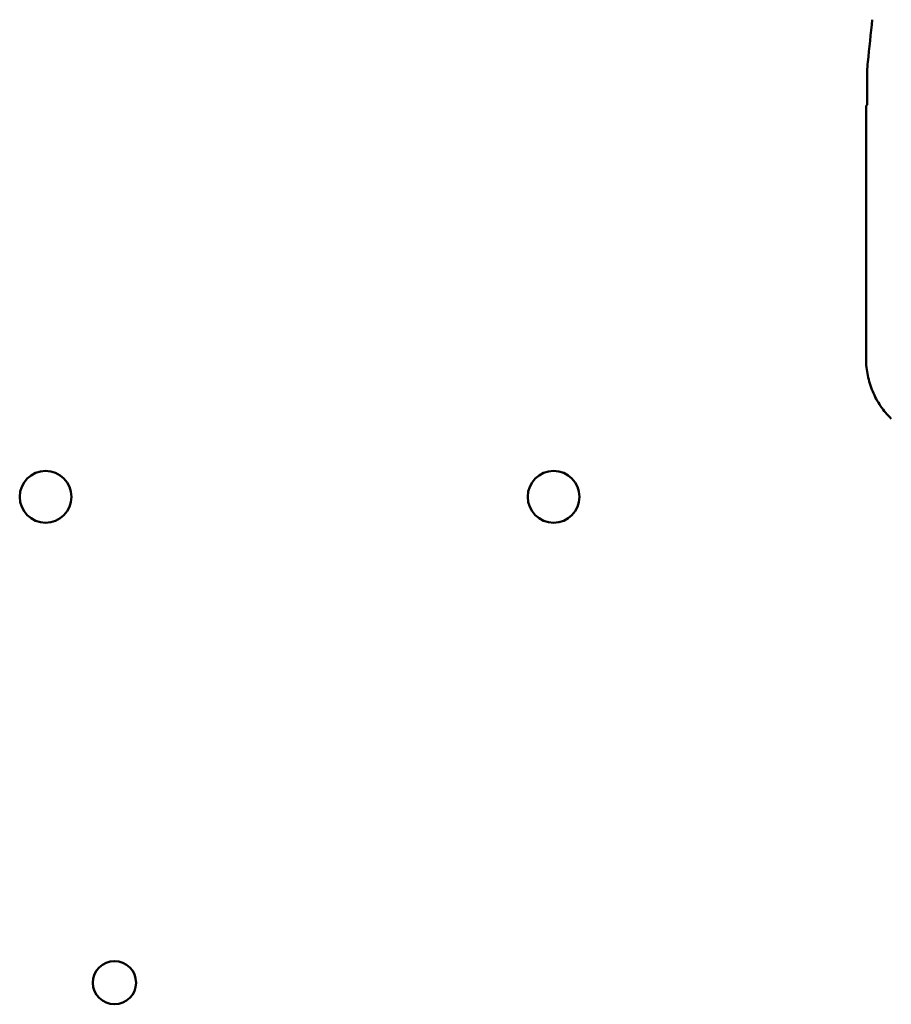
# Model space of a CAD drawing. Units: inches. Extents: x 2.2 to 96.8, y 1.1 to 75.4.
# Drawn here: x 48 to 49.6, y 40.2 to 42.1 of the extents above; entities that cross this region are included whole.
import ezdxf

# ---------------------------------------------------------------- set-up
doc = ezdxf.new("R2010")
doc.units = ezdxf.units.IN
doc.header["$LTSCALE"] = 4.5
doc.header["$MEASUREMENT"] = 0
doc.layers.add('Visible (ANSI)', color=7, linetype='Continuous', lineweight=50)

msp = doc.modelspace()

# ---------------------------------------------------------------- linework, layer by layer
at = {"layer": 'Visible (ANSI)'}
for p, q in [((49.5939, 41.9596), (49.5939, 41.8954)), ((49.5918, 41.8611), (49.5923, 41.8938)), ((49.5939, 41.8954), (49.5923, 41.8938)), ((49.5918, 41.4033), (49.5918, 41.8611))]:
    msp.add_line(p, q, dxfattribs=at)
for centre, radius in [((48.0033, 41.1366), 0.0501), ((48.9869, 41.1366), 0.0501), ((48.1366, 40.1959), 0.0418)]:
    msp.add_circle(centre, radius, dxfattribs=at)
for centre, radius, start, end in [((46.3871, 42.3583), 3.2303, 353.2487, 354.7087), ((49.7547, 41.9596), 0.1607, 173.2496, 179.999)]:
    msp.add_arc(centre, radius, start, end, dxfattribs=at)
msp.add_open_spline([(49.5918, 41.4033), (49.5918, 41.3926), (49.5929, 41.3818), (49.5972, 41.3609), (49.6004, 41.3506), (49.6088, 41.3308), (49.614, 41.3213), (49.626, 41.3036), (49.6329, 41.2953), (49.6407, 41.2878)], degree=3, knots=[0, 0, 0, 0, 0.1270354, 0.1270354, 0.2540546, 0.2540546, 0.3813474, 0.3813474, 0.508659, 0.508659, 0.508659, 0.508659], dxfattribs=at)

doc.saveas('drawing.dxf')
